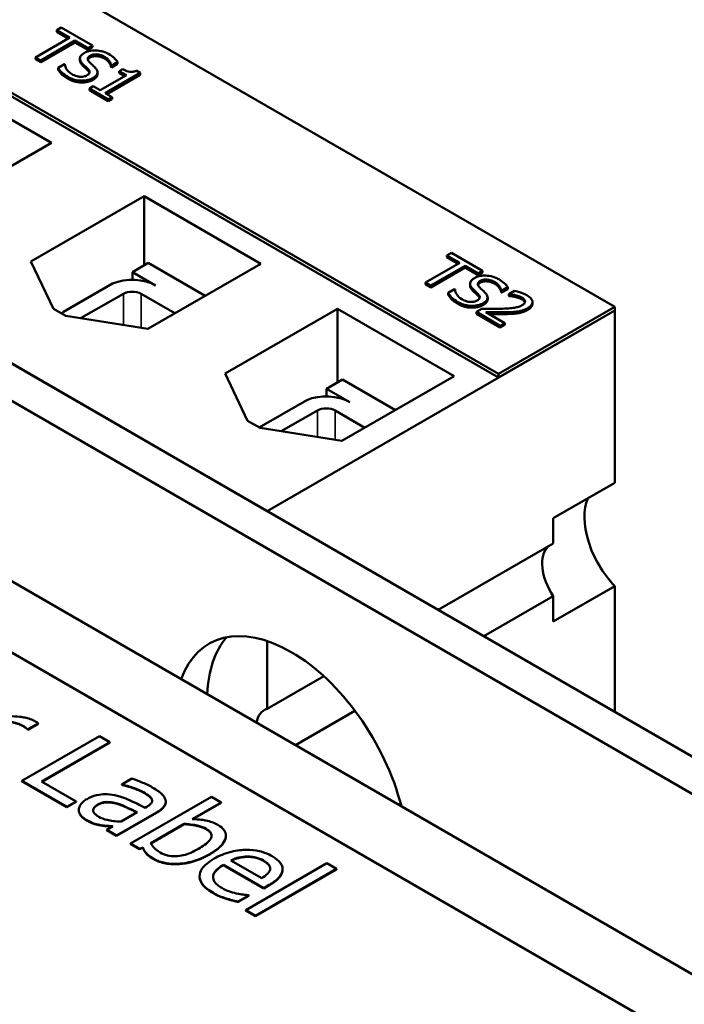
# Model space of a CAD drawing. Units: inches. Extents: x 0.7 to 28.7, y 0.2 to 22.3.
# Drawn here: x 23.2 to 24.7, y 15.8 to 18 of the extents above; entities that cross this region are included whole.
import ezdxf

# ---------------------------------------------------------------- set-up
doc = ezdxf.new("R2010")
doc.units = ezdxf.units.IN
doc.header["$LTSCALE"] = 1.333333
doc.header["$MEASUREMENT"] = 0
doc.layers.add('Visible (ANSI)', color=7, linetype='Continuous', lineweight=50)
doc.layers.add('Visible Narrow (ANSI)', color=7, linetype='Continuous', lineweight=35)

msp = doc.modelspace()

# ---------------------------------------------------------------- linework, layer by layer
at = {"layer": 'Visible (ANSI)'}
for p, q in [((24.5363, 17.3482), (23.2635, 18.0831)), ((23.276, 17.9842), (23.2655, 17.9782)), ((23.3471, 17.9432), (23.276, 17.9842)), ((23.2655, 17.9782), (23.2952, 17.9611)), ((23.2655, 17.9782), (23.2655, 17.9741)), ((23.2917, 17.959), (23.2655, 17.9741)), ((23.2952, 17.9611), (23.2173, 17.9161)), ((23.229, 17.9093), (23.3069, 17.9543)), ((23.3069, 17.9502), (23.229, 17.9052)), ((23.3069, 17.9543), (23.3069, 17.9502)), ((23.3069, 17.9543), (23.3366, 17.9372)), ((23.3366, 17.9331), (23.3069, 17.9502)), ((23.3366, 17.9372), (23.3471, 17.9432)), ((23.3471, 17.9391), (23.3366, 17.9331)), ((23.3471, 17.9432), (23.3471, 17.9391)), ((22.9984, 17.93), (24.2712, 17.1952)), ((24.2712, 17.187), (22.9984, 17.9218)), ((23.3366, 17.9372), (23.3366, 17.9331)), ((23.2173, 17.9161), (23.2173, 17.912)), ((23.2173, 17.9161), (23.229, 17.9093)), ((23.229, 17.9052), (23.2173, 17.912)), ((23.229, 17.9093), (23.229, 17.9052)), ((23.2833, 17.9011), (23.2686, 17.8926)), ((23.2842, 17.9006), (23.2833, 17.9011)), ((23.3183, 17.9135), (23.3183, 17.9094)), ((23.3892, 17.8978), (23.3901, 17.8973)), ((23.3892, 17.8978), (23.3892, 17.8938)), ((23.3901, 17.8973), (23.4041, 17.9055)), ((23.4041, 17.9014), (23.3901, 17.8933)), ((23.3901, 17.8973), (23.3901, 17.8933)), ((23.4041, 17.9055), (23.4041, 17.9014)), ((22.9873, 17.8752), (23.2533, 17.7217)), ((23.2686, 17.8926), (23.2686, 17.8885)), ((23.3584, 17.8819), (23.3584, 17.8779)), ((23.4241, 17.8755), (23.3648, 17.8413)), ((23.3762, 17.8347), (23.4559, 17.8807)), ((23.4559, 17.8766), (23.3797, 17.8327)), ((23.3901, 17.8933), (23.3892, 17.8938)), ((23.4161, 17.8894), (23.408, 17.8848)), ((23.408, 17.8848), (23.4241, 17.8755)), ((23.408, 17.8848), (23.408, 17.8807)), ((23.4205, 17.8735), (23.408, 17.8807)), ((23.4559, 17.8807), (23.4467, 17.886)), ((23.4559, 17.8807), (23.4559, 17.8766)), ((23.3488, 17.8506), (23.3398, 17.8454)), ((23.3648, 17.8413), (23.3488, 17.8506)), ((23.3398, 17.8454), (23.3829, 17.8205)), ((23.3398, 17.8454), (23.3398, 17.8413)), ((23.3829, 17.8164), (23.3398, 17.8413)), ((23.3919, 17.8257), (23.3762, 17.8347)), ((23.3829, 17.8205), (23.3919, 17.8257)), ((23.3919, 17.8216), (23.3829, 17.8164)), ((23.3829, 17.8205), (23.3829, 17.8164)), ((23.3919, 17.8257), (23.3919, 17.8216)), ((21.3402, 17.7753), (25.5828, 15.3258)), ((23.2533, 17.7217), (22.9959, 17.5731)), ((22.4645, 17.6218), (23.7444, 16.8828)), ((23.2069, 17.4513), (23.4643, 17.5999)), ((23.4643, 17.5999), (23.7303, 17.4463)), ((23.4643, 17.4425), (23.4643, 17.5999)), ((25.1547, 16.0686), (22.5914, 17.5485)), ((21.5789, 17.4754), (24.9871, 15.5077)), ((24.1643, 17.4714), (24.1539, 17.4653)), ((24.2354, 17.4303), (24.1643, 17.4714)), ((22.5914, 17.4636), (25.0076, 16.0686)), ((23.2583, 17.3437), (23.2069, 17.4513)), ((23.438, 17.4274), (23.4741, 17.4482)), ((23.7303, 17.4463), (23.4729, 17.2977)), ((23.4741, 17.4482), (23.6038, 17.3733)), ((24.1835, 17.4482), (24.1056, 17.4032)), ((24.1539, 17.4653), (24.1835, 17.4482)), ((24.1539, 17.4653), (24.1539, 17.4612)), ((24.18, 17.4462), (24.1539, 17.4612)), ((23.4907, 17.3969), (23.438, 17.4274)), ((23.438, 17.4274), (23.438, 17.4097)), ((24.1173, 17.3964), (24.1953, 17.4414)), ((24.1953, 17.4373), (24.1173, 17.3923)), ((24.1953, 17.4414), (24.2249, 17.4243)), ((24.1953, 17.4414), (24.1953, 17.4373)), ((24.2249, 17.4202), (24.1953, 17.4373)), ((24.2249, 17.4243), (24.2354, 17.4303)), ((24.2354, 17.4263), (24.2249, 17.4202)), ((24.2249, 17.4243), (24.2249, 17.4202)), ((24.2354, 17.4303), (24.2354, 17.4263)), ((23.2807, 17.3366), (23.3929, 17.4013)), ((24.1056, 17.4032), (24.1173, 17.3964)), ((24.1056, 17.4032), (24.1056, 17.3991)), ((24.2066, 17.4006), (24.2066, 17.3965)), ((24.1173, 17.3923), (24.1056, 17.3991)), ((24.1173, 17.3964), (24.1173, 17.3923)), ((24.1716, 17.3882), (24.1569, 17.3797)), ((24.1569, 17.3797), (24.1569, 17.3756)), ((24.1725, 17.3877), (24.1716, 17.3882)), ((24.2776, 17.385), (24.2776, 17.3809)), ((24.2776, 17.385), (24.2784, 17.3845)), ((24.2784, 17.3804), (24.2776, 17.3809)), ((24.2784, 17.3845), (24.2925, 17.3926)), ((24.2925, 17.3885), (24.2784, 17.3804)), ((24.2784, 17.3845), (24.2784, 17.3804)), ((24.2925, 17.3926), (24.2925, 17.3885)), ((24.3079, 17.3845), (24.2953, 17.3772)), ((23.3212, 17.3227), (23.4173, 17.3777)), ((23.4575, 17.3777), (23.5345, 17.3333)), ((24.2468, 17.3691), (24.2468, 17.365)), ((24.2953, 17.3772), (24.296, 17.3768)), ((24.2953, 17.3772), (24.2953, 17.3731)), ((24.296, 17.3727), (24.2953, 17.3731)), ((24.296, 17.3768), (24.296, 17.3727)), ((24.3487, 17.3589), (24.3487, 17.3548)), ((23.2866, 17.3274), (23.2583, 17.3437)), ((23.6488, 17.1961), (23.9048, 17.3439)), ((23.7444, 16.8828), (24.5363, 17.3401)), ((23.9048, 17.3439), (24.1708, 17.1903)), ((23.9048, 17.176), (23.9048, 17.3439)), ((24.2337, 17.3437), (24.2211, 17.3365)), ((24.2211, 17.3365), (24.2756, 17.305)), ((24.2211, 17.3365), (24.2211, 17.3324)), ((24.2859, 17.3109), (24.2425, 17.336)), ((24.2712, 17.1952), (24.5363, 17.3482)), ((24.5363, 17.3401), (24.2712, 17.187)), ((24.5363, 17.3482), (24.5363, 17.3401)), ((24.5363, 16.9475), (24.5363, 17.3401)), ((23.4729, 17.2977), (23.2866, 17.3274)), ((24.2756, 17.3009), (24.2211, 17.3324)), ((24.2756, 17.305), (24.2859, 17.3109)), ((24.2859, 17.3109), (24.2859, 17.3069)), ((24.2859, 17.3069), (24.2756, 17.3009)), ((24.2756, 17.305), (24.2756, 17.3009)), ((23.7003, 17.0886), (23.6488, 17.1961)), ((23.88, 17.1617), (23.9161, 17.1825)), ((24.1708, 17.1903), (23.9148, 17.0426)), ((23.9161, 17.1825), (24.0367, 17.1129)), ((24.2712, 17.1952), (24.2712, 17.187)), ((23.9328, 17.1313), (23.88, 17.1617)), ((23.88, 17.1617), (23.88, 17.144)), ((23.7268, 17.0733), (23.8349, 17.1357)), ((23.7764, 17.0646), (23.8593, 17.1121)), ((23.8995, 17.1121), (23.9674, 17.0729)), ((23.7286, 17.0723), (23.7003, 17.0886)), ((23.9148, 17.0426), (23.7286, 17.0723)), ((24.3963, 16.8666), (24.5363, 16.9475)), ((24.3963, 16.8089), (24.3963, 16.8666)), ((24.1343, 16.6577), (24.3963, 16.8089)), ((24.5363, 16.7121), (24.3963, 16.6313)), ((24.5363, 16.4256), (24.5363, 16.7121)), ((24.3963, 16.6889), (24.2383, 16.5977)), ((24.3963, 16.6313), (24.3963, 16.6889)), ((23.7444, 16.5871), (23.7444, 16.4325)), ((23.7444, 16.4325), (23.8735, 16.5071)), ((23.9447, 16.4282), (23.8091, 16.3499)), ((23.2001, 16.386), (23.2233, 16.3994)), ((23.2233, 16.3985), (23.2001, 16.3851)), ((23.2233, 16.3985), (23.2233, 16.3994)), ((23.3632, 16.3704), (23.1864, 16.2684)), ((23.199, 16.3866), (23.2001, 16.386)), ((23.199, 16.3858), (23.199, 16.3866)), ((23.2001, 16.3851), (23.199, 16.3858)), ((23.2001, 16.3851), (23.2001, 16.386)), ((23.3866, 16.3568), (23.3632, 16.3704)), ((23.2308, 16.2669), (23.3866, 16.3568)), ((23.3866, 16.356), (23.2315, 16.2665)), ((23.3866, 16.356), (23.3866, 16.3568)), ((23.1864, 16.2675), (23.1864, 16.2684)), ((23.1864, 16.2684), (23.2888, 16.2092)), ((23.2888, 16.2084), (23.1864, 16.2675)), ((23.3097, 16.2213), (23.2308, 16.2669)), ((23.4366, 16.2737), (23.4139, 16.2606)), ((23.4139, 16.2606), (23.4152, 16.2598)), ((23.4139, 16.2598), (23.4139, 16.2606)), ((23.4152, 16.259), (23.4139, 16.2598)), ((23.4152, 16.259), (23.4152, 16.2598)), ((23.2888, 16.2092), (23.3097, 16.2213)), ((23.3097, 16.2205), (23.2888, 16.2084)), ((23.3097, 16.2205), (23.3097, 16.2213)), ((23.6179, 16.2325), (23.4332, 16.1258)), ((23.5138, 16.2203), (23.5138, 16.2211)), ((23.5743, 16.1815), (23.6402, 16.2196)), ((23.6402, 16.2187), (23.5756, 16.1815)), ((23.6402, 16.2196), (23.6179, 16.2325)), ((23.6402, 16.2187), (23.6402, 16.2196)), ((23.2888, 16.2084), (23.2888, 16.2092)), ((23.3159, 16.202), (23.3159, 16.2028)), ((23.4018, 16.144), (23.4925, 16.1963)), ((23.4925, 16.1955), (23.4018, 16.1431)), ((23.449, 16.197), (23.4121, 16.1757)), ((23.471, 16.2097), (23.4667, 16.2072)), ((23.366, 16.167), (23.366, 16.1678)), ((23.4795, 16.1268), (23.5555, 16.1707)), ((23.5555, 16.1699), (23.4798, 16.1261)), ((23.5555, 16.1699), (23.5555, 16.1707)), ((23.3935, 16.165), (23.3795, 16.1569)), ((23.3795, 16.1569), (23.4018, 16.144)), ((23.3795, 16.156), (23.3795, 16.1569)), ((23.4018, 16.1431), (23.3795, 16.156)), ((23.4018, 16.1431), (23.4018, 16.144)), ((23.4332, 16.1258), (23.4541, 16.1138)), ((23.4332, 16.125), (23.4332, 16.1258)), ((23.4541, 16.113), (23.4332, 16.125)), ((23.6508, 16.1431), (23.6508, 16.1439)), ((23.4541, 16.1138), (23.4617, 16.1165)), ((23.4617, 16.1157), (23.4541, 16.113)), ((23.4541, 16.113), (23.4541, 16.1138)), ((23.4617, 16.1157), (23.4617, 16.1165)), ((23.7322, 16.0469), (23.6621, 16.0873)), ((23.8806, 16.0808), (23.6959, 15.9742)), ((23.6995, 16.0955), (23.6995, 16.0963)), ((23.9029, 16.0679), (23.8806, 16.0808)), ((23.6451, 16.0775), (23.7369, 16.0244)), ((23.6451, 16.0766), (23.6451, 16.0775)), ((23.7369, 16.0236), (23.6451, 16.0766)), ((23.7183, 15.9613), (23.9029, 16.0679)), ((23.9029, 16.067), (23.7183, 15.9604)), ((23.7798, 16.0669), (23.7798, 16.0677)), ((23.9029, 16.067), (23.9029, 16.0679)), ((23.5907, 16.0508), (23.5907, 16.0516)), ((23.7369, 16.0244), (23.7491, 16.0315)), ((23.7491, 16.0307), (23.7369, 16.0236)), ((23.7369, 16.0236), (23.7369, 16.0244)), ((23.6786, 15.9936), (23.703, 16.0077)), ((23.703, 16.0068), (23.6786, 15.9928)), ((23.6786, 15.9928), (23.6786, 15.9936)), ((23.703, 16.0077), (23.7017, 16.0084)), ((23.703, 16.0068), (23.703, 16.0077)), ((23.6959, 15.9742), (23.7183, 15.9613)), ((23.6959, 15.9733), (23.6959, 15.9742)), ((23.7183, 15.9604), (23.6959, 15.9733)), ((23.7183, 15.9604), (23.7183, 15.9613))]:
    msp.add_line(p, q, dxfattribs=at)
for centre, major_axis, start_param, end_param in [((23.4374, 17.3661), (0.0755, 0), 0.785398, 2.201542), ((23.4374, 17.3661), (0.0284, 0), 0.785398, 2.356194), ((23.3417, 17.3109), (0.0755, 0), 2.510847, 2.60588), ((23.3417, 17.3109), (0.029, 0), 2.356194, 2.408198), ((23.8794, 17.1005), (0.0755, 0), 0.785398, 2.201542), ((23.8794, 17.1005), (0.0284, 0), 0.785398, 2.356194), ((24.5766, 16.8065), (0.0775, -0.1342), 3.550411, 5.121208), ((24.4366, 16.7257), (-0.0465, 0.0805), 0.125669, 1.696465), ((23.7995, 16.2558), (-0.1875, 0.3248), 4.258355, 6.737219), ((23.8731, 16.2982), (-0.1875, 0.3248), 0.197383, 0.73738), ((23.7847, 16.3493), (-0.0465, 0.0805), 6.157517, 6.873806)]:
    msp.add_ellipse(centre, major_axis=major_axis, ratio=0.57735, start_param=start_param, end_param=end_param, dxfattribs=at)
for points, degree, knots in [([(23.3286, 17.9265), (23.3238, 17.9238), (23.3219, 17.9215), (23.3194, 17.9183), (23.3185, 17.9162), (23.3183, 17.914)], 3, [-0.04648705, -0.04648705, -0.04648705, -0.04648705, -0.0292, -0.0292, 0, 0, 0, 0]), ([(23.3836, 17.9239), (23.381, 17.9254), (23.3782, 17.9268), (23.3724, 17.929), (23.3694, 17.93), (23.3602, 17.9319), (23.355, 17.9322), (23.3472, 17.9321), (23.3432, 17.9316), (23.3353, 17.9298), (23.3317, 17.9283), (23.3286, 17.9265)], 3, [-0.124255, -0.124255, -0.124255, -0.124255, -0.1081923, -0.1081923, -0.0933325, -0.0933325, -0.0651423, -0.0651423, -0.0336966, -0.0336966, 0, 0, 0, 0]), ([(23.3398, 17.9055), (23.3387, 17.9067), (23.3377, 17.908), (23.3364, 17.9104), (23.336, 17.9116), (23.3361, 17.9137), (23.3363, 17.9149), (23.3384, 17.9177), (23.3401, 17.919), (23.342, 17.9201)], 3, [-0.09499633, -0.09499633, -0.09499633, -0.09499633, -0.06612657, -0.06612657, -0.04062096, -0.04062096, -0.02079431, -0.02079431, 0, 0, 0, 0]), ([(23.342, 17.9201), (23.3429, 17.9206), (23.3439, 17.9211), (23.3459, 17.9219), (23.347, 17.9222), (23.3502, 17.923), (23.3524, 17.9232), (23.3572, 17.9231), (23.3602, 17.9228), (23.3676, 17.921), (23.3711, 17.9194), (23.3742, 17.9176)], 3, [-0.1141005, -0.1141005, -0.1141005, -0.1141005, -0.1000134, -0.1000134, -0.0866116, -0.0866116, -0.0612092, -0.0612092, -0.0333007, -0.0333007, 0, 0, 0, 0]), ([(23.3742, 17.9176), (23.3767, 17.9162), (23.3789, 17.9146), (23.3833, 17.9107), (23.3847, 17.9087), (23.3875, 17.9044), (23.389, 17.9011), (23.3892, 17.8978)], 3, [-0.07506175, -0.07506175, -0.07506175, -0.07506175, -0.06125395, -0.06125395, -0.04341736, -0.04341736, 0, 0, 0, 0]), ([(23.4041, 17.9055), (23.4018, 17.9094), (23.3988, 17.9126), (23.3926, 17.9182), (23.3883, 17.9212), (23.3836, 17.9239)], 3, [-0.08798949, -0.08798949, -0.08798949, -0.08798949, -0.05085301, -0.05085301, 0, 0, 0, 0]), ([(23.3, 17.8782), (23.2944, 17.8815), (23.291, 17.8852), (23.286, 17.8921), (23.2844, 17.8963), (23.2842, 17.9006)], 3, [-0.09932261, -0.09932261, -0.09932261, -0.09932261, -0.05707865, -0.05707865, 0, 0, 0, 0]), ([(23.3183, 17.914), (23.3182, 17.9109), (23.3194, 17.9086), (23.3213, 17.9053), (23.3231, 17.9031), (23.3251, 17.901)], 3, [-0.04613685, -0.04613685, -0.04613685, -0.04613685, -0.0313423, -0.0313423, 0, 0, 0, 0]), ([(23.3251, 17.8969), (23.3218, 17.9003), (23.3183, 17.9063), (23.3183, 17.9094)], 2, [0, 0, 0, 1, 1.925926, 1.925926, 1.925926]), ([(23.3251, 17.901), (23.3272, 17.899), (23.3294, 17.8969), (23.3335, 17.8932), (23.3353, 17.8913), (23.3371, 17.8895)], 3, [-0.05880851, -0.05880851, -0.05880851, -0.05880851, -0.02743979, -0.02743979, 0, 0, 0, 0]), ([(23.3533, 17.8924), (23.3507, 17.8951), (23.3476, 17.8981), (23.3444, 17.901), (23.342, 17.9034), (23.3398, 17.9055)], 3, [-0.0461971, -0.0461971, -0.0461971, -0.0461971, -0.03248296, -0.03248296, 0, 0, 0, 0]), ([(23.2686, 17.8926), (23.2707, 17.8891), (23.2733, 17.8857), (23.28, 17.8786), (23.2853, 17.875), (23.2907, 17.8719)], 3, [-0.1064659, -0.1064659, -0.1064659, -0.1064659, -0.0578118, -0.0578118, 0, 0, 0, 0]), ([(23.2907, 17.8719), (23.2983, 17.8675), (23.3037, 17.8659), (23.3112, 17.864), (23.3164, 17.8633), (23.3218, 17.8632)], 3, [-0.06236383, -0.06236383, -0.06236383, -0.06236383, -0.0412676, -0.0412676, 0, 0, 0, 0]), ([(23.3345, 17.8754), (23.3334, 17.8748), (23.3322, 17.8742), (23.3297, 17.8733), (23.3284, 17.8729), (23.3247, 17.8721), (23.3223, 17.872), (23.3176, 17.8721), (23.3148, 17.8724), (23.3071, 17.8745), (23.3033, 17.8763), (23.3, 17.8782)], 3, [-0.1340263, -0.1340263, -0.1340263, -0.1340263, -0.1144265, -0.1144265, -0.0959586, -0.0959586, -0.0643267, -0.0643267, -0.0355043, -0.0355043, 0, 0, 0, 0]), ([(23.3371, 17.8895), (23.3382, 17.8884), (23.3391, 17.8872), (23.3402, 17.8849), (23.3406, 17.8838), (23.3405, 17.8819), (23.3403, 17.8807), (23.3381, 17.8778), (23.3364, 17.8765), (23.3345, 17.8754)], 3, [-0.09560663, -0.09560663, -0.09560663, -0.09560663, -0.06629976, -0.06629976, -0.04119342, -0.04119342, -0.02117213, -0.02117213, 0, 0, 0, 0]), ([(23.3486, 17.8694), (23.3507, 17.8706), (23.3526, 17.8719), (23.3556, 17.8748), (23.3567, 17.8762), (23.3587, 17.8803), (23.3586, 17.8824), (23.3576, 17.8869), (23.3557, 17.8898), (23.3533, 17.8924)], 3, [-0.08515598, -0.08515598, -0.08515598, -0.08515598, -0.07180927, -0.07180927, -0.05947416, -0.05947416, -0.03902876, -0.03902876, 0, 0, 0, 0]), ([(23.3584, 17.8779), (23.3584, 17.8768), (23.3568, 17.8701), (23.3486, 17.8653)], 2, [0.818605, 0.818605, 0.818605, 1, 2, 2, 2]), ([(23.4467, 17.886), (23.4454, 17.8854), (23.444, 17.8848), (23.4413, 17.8839), (23.4399, 17.8835), (23.437, 17.883), (23.4354, 17.8829), (23.4329, 17.8831), (23.431, 17.8832), (23.4241, 17.8852), (23.4199, 17.8873), (23.4161, 17.8894)], 3, [-0.2094663, -0.2094663, -0.2094663, -0.2094663, -0.1589007, -0.1589007, -0.1152561, -0.1152561, -0.0679541, -0.0679541, -0.0406952, -0.0406952, 0, 0, 0, 0]), ([(23.3218, 17.8632), (23.3243, 17.8631), (23.3268, 17.8632), (23.3319, 17.8638), (23.3343, 17.8642), (23.3412, 17.8659), (23.3451, 17.8674), (23.3486, 17.8694)], 3, [-0.07620045, -0.07620045, -0.07620045, -0.07620045, -0.05679011, -0.05679011, -0.03684238, -0.03684238, 0, 0, 0, 0]), ([(24.2067, 17.4011), (24.2065, 17.398), (24.2077, 17.3957), (24.2096, 17.3924), (24.2114, 17.3902), (24.2135, 17.3882)], 3, [-0.04613685, -0.04613685, -0.04613685, -0.04613685, -0.0313423, -0.0313423, 0, 0, 0, 0]), ([(24.2169, 17.4136), (24.2122, 17.4109), (24.2102, 17.4086), (24.2077, 17.4054), (24.2068, 17.4033), (24.2067, 17.4011)], 3, [-0.04648705, -0.04648705, -0.04648705, -0.04648705, -0.0292, -0.0292, 0, 0, 0, 0]), ([(24.2719, 17.4111), (24.2693, 17.4126), (24.2665, 17.4139), (24.2607, 17.4162), (24.2577, 17.4171), (24.2486, 17.4191), (24.2433, 17.4193), (24.2355, 17.4192), (24.2315, 17.4188), (24.2236, 17.4169), (24.22, 17.4154), (24.2169, 17.4136)], 3, [-0.124255, -0.124255, -0.124255, -0.124255, -0.1081923, -0.1081923, -0.0933325, -0.0933325, -0.0651423, -0.0651423, -0.0336966, -0.0336966, 0, 0, 0, 0]), ([(24.2281, 17.3927), (24.227, 17.3938), (24.226, 17.3951), (24.2247, 17.3975), (24.2244, 17.3987), (24.2244, 17.4008), (24.2246, 17.402), (24.2268, 17.4049), (24.2284, 17.4061), (24.2304, 17.4073)], 3, [-0.09499633, -0.09499633, -0.09499633, -0.09499633, -0.06612657, -0.06612657, -0.04062096, -0.04062096, -0.02079431, -0.02079431, 0, 0, 0, 0]), ([(24.2304, 17.4073), (24.2313, 17.4078), (24.2322, 17.4082), (24.2343, 17.409), (24.2353, 17.4094), (24.2385, 17.4101), (24.2408, 17.4103), (24.2455, 17.4102), (24.2485, 17.4099), (24.2559, 17.4081), (24.2594, 17.4065), (24.2625, 17.4047)], 3, [-0.1141005, -0.1141005, -0.1141005, -0.1141005, -0.1000134, -0.1000134, -0.0866116, -0.0866116, -0.0612092, -0.0612092, -0.0333007, -0.0333007, 0, 0, 0, 0]), ([(24.2625, 17.4047), (24.265, 17.4033), (24.2672, 17.4017), (24.2716, 17.3978), (24.273, 17.3959), (24.2758, 17.3915), (24.2773, 17.3883), (24.2776, 17.385)], 3, [-0.07506175, -0.07506175, -0.07506175, -0.07506175, -0.06125395, -0.06125395, -0.04341736, -0.04341736, 0, 0, 0, 0]), ([(24.2925, 17.3926), (24.2902, 17.3965), (24.2871, 17.3997), (24.2809, 17.4054), (24.2766, 17.4083), (24.2719, 17.4111)], 3, [-0.08798949, -0.08798949, -0.08798949, -0.08798949, -0.05085301, -0.05085301, 0, 0, 0, 0]), ([(24.1569, 17.3797), (24.159, 17.3762), (24.1616, 17.3728), (24.1683, 17.3657), (24.1736, 17.3621), (24.179, 17.359)], 3, [-0.1064659, -0.1064659, -0.1064659, -0.1064659, -0.0578118, -0.0578118, 0, 0, 0, 0]), ([(24.1883, 17.3654), (24.1828, 17.3686), (24.1793, 17.3723), (24.1743, 17.3793), (24.1727, 17.3834), (24.1725, 17.3877)], 3, [-0.09932261, -0.09932261, -0.09932261, -0.09932261, -0.05707865, -0.05707865, 0, 0, 0, 0]), ([(24.2135, 17.3841), (24.2101, 17.3874), (24.2066, 17.3935), (24.2066, 17.3965)], 2, [0, 0, 0, 1, 1.925926, 1.925926, 1.925926]), ([(24.2135, 17.3882), (24.2156, 17.3861), (24.2177, 17.3841), (24.2218, 17.3803), (24.2237, 17.3784), (24.2254, 17.3766)], 3, [-0.05880851, -0.05880851, -0.05880851, -0.05880851, -0.02743979, -0.02743979, 0, 0, 0, 0]), ([(24.2416, 17.3795), (24.2391, 17.3823), (24.2359, 17.3852), (24.2328, 17.3882), (24.2303, 17.3905), (24.2281, 17.3927)], 3, [-0.0461971, -0.0461971, -0.0461971, -0.0461971, -0.03248296, -0.03248296, 0, 0, 0, 0]), ([(24.2369, 17.3565), (24.239, 17.3577), (24.2409, 17.3591), (24.2439, 17.3619), (24.245, 17.3633), (24.247, 17.3674), (24.2469, 17.3696), (24.2459, 17.374), (24.244, 17.3769), (24.2416, 17.3795)], 3, [-0.08515598, -0.08515598, -0.08515598, -0.08515598, -0.07180927, -0.07180927, -0.05947416, -0.05947416, -0.03902876, -0.03902876, 0, 0, 0, 0]), ([(24.3359, 17.3745), (24.3302, 17.3777), (24.3242, 17.3798), (24.3171, 17.3821), (24.3122, 17.3836), (24.3079, 17.3845)], 3, [-0.05286415, -0.05286415, -0.05286415, -0.05286415, -0.03408455, -0.03408455, 0, 0, 0, 0]), ([(24.179, 17.359), (24.1866, 17.3546), (24.192, 17.3531), (24.1995, 17.3512), (24.2047, 17.3505), (24.2101, 17.3503)], 3, [-0.06236383, -0.06236383, -0.06236383, -0.06236383, -0.0412676, -0.0412676, 0, 0, 0, 0]), ([(24.2228, 17.3625), (24.2217, 17.3619), (24.2205, 17.3613), (24.218, 17.3604), (24.2167, 17.36), (24.213, 17.3593), (24.2106, 17.3591), (24.2059, 17.3592), (24.2031, 17.3595), (24.1955, 17.3616), (24.1916, 17.3635), (24.1883, 17.3654)], 3, [-0.1340263, -0.1340263, -0.1340263, -0.1340263, -0.1144265, -0.1144265, -0.0959586, -0.0959586, -0.0643267, -0.0643267, -0.0355043, -0.0355043, 0, 0, 0, 0]), ([(24.2101, 17.3503), (24.2126, 17.3503), (24.2151, 17.3504), (24.2202, 17.3509), (24.2226, 17.3514), (24.2295, 17.353), (24.2335, 17.3545), (24.2369, 17.3565)], 3, [-0.07620045, -0.07620045, -0.07620045, -0.07620045, -0.05679011, -0.05679011, -0.03684238, -0.03684238, 0, 0, 0, 0]), ([(24.2254, 17.3766), (24.2265, 17.3755), (24.2274, 17.3743), (24.2286, 17.3721), (24.2289, 17.371), (24.2288, 17.369), (24.2286, 17.3678), (24.2265, 17.3649), (24.2247, 17.3636), (24.2228, 17.3625)], 3, [-0.09560663, -0.09560663, -0.09560663, -0.09560663, -0.06629976, -0.06629976, -0.04119342, -0.04119342, -0.02117213, -0.02117213, 0, 0, 0, 0]), ([(24.2468, 17.365), (24.2468, 17.3639), (24.2451, 17.3572), (24.2369, 17.3524)], 2, [0.818605, 0.818605, 0.818605, 1, 2, 2, 2]), ([(24.296, 17.3768), (24.2981, 17.3766), (24.3001, 17.3763), (24.3047, 17.3757), (24.3071, 17.3753), (24.3094, 17.3747)], 3, [-0.03560977, -0.03560977, -0.03560977, -0.03560977, -0.01951659, -0.01951659, 0, 0, 0, 0]), ([(24.3094, 17.3747), (24.3135, 17.3737), (24.3164, 17.3727), (24.3202, 17.3714), (24.3226, 17.3703), (24.3248, 17.369)], 3, [-0.03379019, -0.03379019, -0.03379019, -0.03379019, -0.02322085, -0.02322085, 0, 0, 0, 0]), ([(24.3248, 17.369), (24.3276, 17.3674), (24.3291, 17.366), (24.3311, 17.3636), (24.3318, 17.3622), (24.332, 17.3607)], 3, [-0.03479562, -0.03479562, -0.03479562, -0.03479562, -0.01953198, -0.01953198, 0, 0, 0, 0]), ([(24.3317, 17.3581), (24.3311, 17.3596), (24.3281, 17.3631), (24.3248, 17.365)], 2, [0.320354, 0.320354, 0.320354, 1, 2, 2, 2]), ([(24.332, 17.3607), (24.3321, 17.36), (24.332, 17.3592), (24.3315, 17.3576), (24.331, 17.3568), (24.3294, 17.3546), (24.3275, 17.3531), (24.3253, 17.3518)], 3, [-0.03748028, -0.03748028, -0.03748028, -0.03748028, -0.03148003, -0.03148003, -0.02388036, -0.02388036, 0, 0, 0, 0]), ([(24.338, 17.3452), (24.3398, 17.3463), (24.3416, 17.3475), (24.3445, 17.3499), (24.3457, 17.3512), (24.3481, 17.3547), (24.3488, 17.3569), (24.3487, 17.361), (24.3481, 17.3635), (24.3437, 17.3693), (24.34, 17.3721), (24.3359, 17.3745)], 3, [-0.1999904, -0.1999904, -0.1999904, -0.1999904, -0.1662513, -0.1662513, -0.1351581, -0.1351581, -0.0846269, -0.0846269, -0.0444994, -0.0444994, 0, 0, 0, 0]), ([(24.2763, 17.3437), (24.2661, 17.3434), (24.2596, 17.3434), (24.2482, 17.3435), (24.2409, 17.3436), (24.2337, 17.3437)], 3, [-0.08689008, -0.08689008, -0.08689008, -0.08689008, -0.05507057, -0.05507057, 0, 0, 0, 0]), ([(24.2425, 17.336), (24.2503, 17.3358), (24.2603, 17.3357), (24.272, 17.3355), (24.2804, 17.3356), (24.2887, 17.3358)], 3, [-0.08924822, -0.08924822, -0.08924822, -0.08924822, -0.06327101, -0.06327101, 0, 0, 0, 0]), ([(24.3253, 17.3518), (24.3229, 17.3504), (24.3203, 17.3493), (24.3144, 17.3473), (24.3112, 17.3465), (24.3003, 17.3447), (24.2891, 17.344), (24.2763, 17.3437)], 3, [-0.1825519, -0.1825519, -0.1825519, -0.1825519, -0.1409082, -0.1409082, -0.0977663, -0.0977663, 0, 0, 0, 0]), ([(24.2887, 17.3358), (24.2934, 17.3358), (24.2981, 17.336), (24.3071, 17.3365), (24.3115, 17.337), (24.3157, 17.3377)], 3, [-0.06906704, -0.06906704, -0.06906704, -0.06906704, -0.0334227, -0.0334227, 0, 0, 0, 0]), ([(24.3157, 17.3377), (24.3211, 17.3385), (24.3251, 17.3397), (24.3311, 17.3417), (24.3347, 17.3434), (24.338, 17.3452)], 3, [-0.05272108, -0.05272108, -0.05272108, -0.05272108, -0.03484832, -0.03484832, 0, 0, 0, 0]), ([(24.2887, 17.3317), (24.2771, 17.3314), (24.2558, 17.3317), (24.2498, 17.3318)], 2, [0, 0, 0, 1, 1.59356, 1.59356, 1.59356]), ([(23.215, 16.405), (23.2121, 16.4067), (23.2088, 16.4081), (23.2013, 16.4107), (23.1972, 16.4118), (23.1877, 16.4137), (23.1772, 16.4154), (23.1563, 16.4161)], 3, [-0.4144722, -0.4144722, -0.4144722, -0.4144722, -0.2923091, -0.2923091, -0.1599113, -0.1599113, 0, 0, 0, 0]), ([(23.1375, 16.4052), (23.1483, 16.4051), (23.1589, 16.4041), (23.176, 16.3998), (23.1824, 16.3973), (23.188, 16.3942)], 3, [-0.1418946, -0.1418946, -0.1418946, -0.1418946, -0.0595149, -0.0595149, 0, 0, 0, 0]), ([(23.188, 16.3942), (23.1901, 16.3929), (23.1924, 16.3915), (23.1952, 16.3897), (23.1972, 16.3885), (23.199, 16.3866)], 3, [-0.1062512, -0.1062512, -0.1062512, -0.1062512, -0.0282772, -0.0282772, 0, 0, 0, 0]), ([(23.2233, 16.3994), (23.2223, 16.4002), (23.2212, 16.4011), (23.2192, 16.4025), (23.2178, 16.4034), (23.215, 16.405)], 3, [-0.07140937, -0.07140937, -0.07140937, -0.07140937, -0.02981828, -0.02981828, 0, 0, 0, 0]), ([(23.4152, 16.2598), (23.4248, 16.2576), (23.4341, 16.2549), (23.449, 16.2493), (23.4569, 16.2461), (23.4633, 16.2425)], 3, [-0.1651145, -0.1651145, -0.1651145, -0.1651145, -0.0687608, -0.0687608, 0, 0, 0, 0]), ([(23.4832, 16.2538), (23.4755, 16.2582), (23.4672, 16.2622), (23.4555, 16.2668), (23.4447, 16.2711), (23.4366, 16.2737)], 3, [-0.3096118, -0.3096118, -0.3096118, -0.3096118, -0.0708032, -0.0708032, 0, 0, 0, 0]), ([(23.3975, 16.2356), (23.3903, 16.2372), (23.3827, 16.2382), (23.3708, 16.2382), (23.3641, 16.2378), (23.3479, 16.2339), (23.3408, 16.2308), (23.3345, 16.2272)], 3, [-0.2559412, -0.2559412, -0.2559412, -0.2559412, -0.133973, -0.133973, -0.0673476, -0.0673476, 0, 0, 0, 0]), ([(23.4667, 16.2072), (23.4552, 16.2132), (23.4432, 16.219), (23.4263, 16.2266), (23.4136, 16.2322), (23.3975, 16.2356)], 3, [-0.467826, -0.467826, -0.467826, -0.467826, -0.130352, -0.130352, 0, 0, 0, 0]), ([(23.4633, 16.2425), (23.4682, 16.2396), (23.474, 16.2359), (23.4795, 16.2308), (23.4812, 16.2287), (23.4821, 16.2265)], 3, [-0.07898009, -0.07898009, -0.07898009, -0.07898009, -0.0301634, -0.0301634, 0, 0, 0, 0]), ([(23.5133, 16.225), (23.5127, 16.2275), (23.5116, 16.23), (23.5085, 16.2347), (23.5066, 16.237), (23.5013, 16.2418), (23.4957, 16.2466), (23.4832, 16.2538)], 3, [-0.3526137, -0.3526137, -0.3526137, -0.3526137, -0.2442915, -0.2442915, -0.1341849, -0.1341849, 0, 0, 0, 0]), ([(23.3345, 16.2272), (23.3313, 16.2253), (23.3284, 16.2233), (23.3235, 16.2189), (23.3215, 16.2166), (23.3175, 16.2106), (23.316, 16.2068), (23.3159, 16.2028)], 3, [-0.1197163, -0.1197163, -0.1197163, -0.1197163, -0.0856838, -0.0856838, -0.0518157, -0.0518157, 0, 0, 0, 0]), ([(23.3613, 16.1869), (23.3587, 16.1884), (23.3563, 16.19), (23.3525, 16.1932), (23.351, 16.1949), (23.3485, 16.1988), (23.3482, 16.2007), (23.3484, 16.2041), (23.3492, 16.206), (23.3526, 16.2104), (23.3557, 16.2128), (23.3591, 16.2148)], 3, [-0.1123563, -0.1123563, -0.1123563, -0.1123563, -0.0961711, -0.0961711, -0.0821634, -0.0821634, -0.0636998, -0.0636998, -0.0374242, -0.0374242, 0, 0, 0, 0]), ([(23.3591, 16.2148), (23.3612, 16.216), (23.3635, 16.217), (23.3682, 16.2188), (23.3706, 16.2194), (23.3755, 16.2203), (23.379, 16.2207), (23.3912, 16.22), (23.3977, 16.2187), (23.4037, 16.2168)], 3, [-0.185396, -0.185396, -0.185396, -0.185396, -0.1371143, -0.1371143, -0.0936334, -0.0936334, -0.0520544, -0.0520544, 0, 0, 0, 0]), ([(23.4037, 16.2168), (23.4134, 16.2138), (23.421, 16.2103), (23.4339, 16.2042), (23.442, 16.2003), (23.449, 16.197)], 3, [-0.127677, -0.127677, -0.127677, -0.127677, -0.0689972, -0.0689972, 0, 0, 0, 0]), ([(23.4482, 16.1965), (23.4396, 16.2006), (23.4136, 16.2129), (23.4037, 16.216)], 2, [0.043588, 0.043588, 0.043588, 1, 2, 2, 2]), ([(23.4821, 16.2265), (23.4826, 16.225), (23.4828, 16.2234), (23.4823, 16.2207), (23.4818, 16.219), (23.4784, 16.2145), (23.475, 16.212), (23.471, 16.2097)], 3, [-0.1097787, -0.1097787, -0.1097787, -0.1097787, -0.0719227, -0.0719227, -0.0427057, -0.0427057, 0, 0, 0, 0]), ([(23.4925, 16.1963), (23.4973, 16.1991), (23.5018, 16.2021), (23.5085, 16.2083), (23.5109, 16.2113), (23.5139, 16.218), (23.5142, 16.2215), (23.5133, 16.225)], 3, [-0.1427745, -0.1427745, -0.1427745, -0.1427745, -0.0913032, -0.0913032, -0.0472943, -0.0472943, 0, 0, 0, 0]), ([(23.5138, 16.2203), (23.5138, 16.2149), (23.505, 16.2027), (23.4925, 16.1955)], 2, [0.268041, 0.268041, 0.268041, 1, 2, 2, 2]), ([(23.3159, 16.2028), (23.3159, 16.1985), (23.3173, 16.1944), (23.3222, 16.1876), (23.3257, 16.1836), (23.3326, 16.1796)], 3, [-0.1822526, -0.1822526, -0.1822526, -0.1822526, -0.074672, -0.074672, 0, 0, 0, 0]), ([(23.3326, 16.1796), (23.3385, 16.1762), (23.3445, 16.1732), (23.3521, 16.1709), (23.3573, 16.1693), (23.366, 16.1678)], 3, [-0.2339448, -0.2339448, -0.2339448, -0.2339448, -0.069407, -0.069407, 0, 0, 0, 0]), ([(23.4121, 16.1757), (23.3997, 16.1761), (23.3882, 16.1776), (23.3731, 16.1812), (23.3668, 16.1837), (23.3613, 16.1869)], 3, [-0.1242477, -0.1242477, -0.1242477, -0.1242477, -0.0593512, -0.0593512, 0, 0, 0, 0]), ([(23.366, 16.1678), (23.3707, 16.1669), (23.3757, 16.1663), (23.3849, 16.1657), (23.3892, 16.1653), (23.3935, 16.165)], 3, [-0.07074424, -0.07074424, -0.07074424, -0.07074424, -0.03303791, -0.03303791, 0, 0, 0, 0]), ([(23.5555, 16.1707), (23.5704, 16.1701), (23.582, 16.1677), (23.5948, 16.1643), (23.6008, 16.1621), (23.606, 16.1591)], 3, [-0.106876, -0.106876, -0.106876, -0.106876, -0.0554562, -0.0554562, 0, 0, 0, 0]), ([(23.6325, 16.1683), (23.6285, 16.1706), (23.6242, 16.1726), (23.615, 16.176), (23.6102, 16.1773), (23.6019, 16.1789), (23.5907, 16.181), (23.5743, 16.1815)], 3, [-0.5187818, -0.5187818, -0.5187818, -0.5187818, -0.3161709, -0.3161709, -0.1254282, -0.1254282, 0, 0, 0, 0]), ([(23.6128, 16.1012), (23.6205, 16.1056), (23.6277, 16.1104), (23.6389, 16.1199), (23.6434, 16.1247), (23.6498, 16.1353), (23.6509, 16.1403), (23.6507, 16.1485), (23.6494, 16.1525), (23.6433, 16.1609), (23.6384, 16.1648), (23.6325, 16.1683)], 3, [-0.2728845, -0.2728845, -0.2728845, -0.2728845, -0.2185106, -0.2185106, -0.1720136, -0.1720136, -0.119887, -0.119887, -0.0640531, -0.0640531, 0, 0, 0, 0]), ([(23.3923, 16.1643), (23.3878, 16.1646), (23.3725, 16.1657), (23.366, 16.167)], 2, [0.124585, 0.124585, 0.124585, 1, 2, 2, 2]), ([(23.606, 16.1591), (23.6084, 16.1577), (23.6106, 16.1561), (23.6142, 16.153), (23.6156, 16.1513), (23.6179, 16.1472), (23.6184, 16.1448), (23.6178, 16.1406), (23.617, 16.1373), (23.6076, 16.126), (23.5983, 16.1194), (23.5881, 16.1135)], 3, [-0.4863708, -0.4863708, -0.4863708, -0.4863708, -0.3922062, -0.3922062, -0.3066614, -0.3066614, -0.1878236, -0.1878236, -0.1104547, -0.1104547, 0, 0, 0, 0]), ([(23.5011, 16.1055), (23.4945, 16.1093), (23.4907, 16.1126), (23.4849, 16.1184), (23.4818, 16.1227), (23.4795, 16.1268)], 3, [-0.08814546, -0.08814546, -0.08814546, -0.08814546, -0.05591676, -0.05591676, 0, 0, 0, 0]), ([(23.6508, 16.1431), (23.6508, 16.1399), (23.6448, 16.1188), (23.6128, 16.1004)], 2, [0.815584, 0.815584, 0.815584, 1, 2, 2, 2]), ([(23.4617, 16.1165), (23.4635, 16.112), (23.4661, 16.1077), (23.4711, 16.1018), (23.475, 16.0974), (23.4853, 16.0914)], 3, [-0.366904, -0.366904, -0.366904, -0.366904, -0.1117471, -0.1117471, 0, 0, 0, 0]), ([(23.4853, 16.0914), (23.4887, 16.0895), (23.4923, 16.0877), (23.5001, 16.0847), (23.5041, 16.0835), (23.5171, 16.0805), (23.5264, 16.0796), (23.545, 16.0798), (23.5572, 16.0807), (23.5871, 16.0882), (23.6009, 16.0943), (23.6128, 16.1012)], 3, [-0.4936195, -0.4936195, -0.4936195, -0.4936195, -0.4316083, -0.4316083, -0.3718623, -0.3718623, -0.2482128, -0.2482128, -0.1291313, -0.1291313, 0, 0, 0, 0]), ([(23.5881, 16.1135), (23.5769, 16.1071), (23.5652, 16.1018), (23.5489, 16.098), (23.5425, 16.0968), (23.5287, 16.0969), (23.5232, 16.0975), (23.5115, 16.1003), (23.506, 16.1027), (23.5011, 16.1055)], 3, [-0.3132399, -0.3132399, -0.3132399, -0.3132399, -0.1569059, -0.1569059, -0.0964293, -0.0964293, -0.0523714, -0.0523714, 0, 0, 0, 0]), ([(23.7561, 16.0969), (23.7518, 16.0994), (23.7471, 16.1017), (23.7373, 16.1055), (23.7323, 16.1071), (23.7173, 16.1106), (23.7073, 16.1116), (23.6884, 16.1114), (23.6766, 16.1107), (23.6481, 16.1036), (23.6352, 16.0979), (23.624, 16.0914)], 3, [-0.5382093, -0.5382093, -0.5382093, -0.5382093, -0.455398, -0.455398, -0.3774992, -0.3774992, -0.2362758, -0.2362758, -0.1209465, -0.1209465, 0, 0, 0, 0]), ([(23.624, 16.0914), (23.6179, 16.0879), (23.6121, 16.084), (23.6028, 16.0762), (23.599, 16.0722), (23.5925, 16.0625), (23.5906, 16.0568), (23.5909, 16.0448), (23.5932, 16.039), (23.6031, 16.0258), (23.612, 16.0191), (23.6222, 16.0133)], 3, [-0.3928263, -0.3928263, -0.3928263, -0.3928263, -0.3265091, -0.3265091, -0.2674483, -0.2674483, -0.1894254, -0.1894254, -0.1092132, -0.1092132, 0, 0, 0, 0]), ([(23.6621, 16.0873), (23.6695, 16.0909), (23.6756, 16.0928), (23.6864, 16.0955), (23.6928, 16.0962), (23.6995, 16.0963)], 3, [-0.08949453, -0.08949453, -0.08949453, -0.08949453, -0.05085366, -0.05085366, 0, 0, 0, 0]), ([(23.6995, 16.0955), (23.6892, 16.0953), (23.6717, 16.091), (23.6629, 16.0869)], 2, [0, 0, 0, 1, 1.957952, 1.957952, 1.957952]), ([(23.6995, 16.0963), (23.709, 16.0963), (23.7155, 16.095), (23.7256, 16.0926), (23.7315, 16.09), (23.7365, 16.0871)], 3, [-0.08308664, -0.08308664, -0.08308664, -0.08308664, -0.05415344, -0.05415344, 0, 0, 0, 0]), ([(23.7365, 16.0871), (23.7398, 16.0851), (23.743, 16.083), (23.747, 16.0793), (23.749, 16.0772), (23.7515, 16.0719), (23.7518, 16.0693), (23.7512, 16.0666)], 3, [-0.1342733, -0.1342733, -0.1342733, -0.1342733, -0.072691, -0.072691, -0.0352981, -0.0352981, 0, 0, 0, 0]), ([(23.7515, 16.0688), (23.7514, 16.0724), (23.7455, 16.081), (23.7365, 16.0862)], 2, [0.289968, 0.289968, 0.289968, 1, 2, 2, 2]), ([(23.7797, 16.0662), (23.7799, 16.069), (23.7796, 16.0717), (23.7778, 16.0771), (23.7763, 16.0797), (23.7713, 16.0861), (23.7661, 16.0911), (23.7561, 16.0969)], 3, [-0.2487334, -0.2487334, -0.2487334, -0.2487334, -0.178178, -0.178178, -0.108169, -0.108169, 0, 0, 0, 0]), ([(23.6414, 16.0247), (23.6377, 16.0268), (23.6344, 16.0291), (23.6288, 16.0337), (23.6266, 16.0361), (23.6224, 16.0424), (23.6212, 16.0463), (23.6215, 16.0531), (23.6223, 16.0573), (23.6307, 16.0681), (23.6375, 16.0731), (23.6451, 16.0775)], 3, [-0.4183284, -0.4183284, -0.4183284, -0.4183284, -0.3381187, -0.3381187, -0.2651812, -0.2651812, -0.1557254, -0.1557254, -0.0813351, -0.0813351, 0, 0, 0, 0]), ([(23.6451, 16.0766), (23.622, 16.0633), (23.6214, 16.0493), (23.6214, 16.0491)], 2, [0, 0, 0, 1, 1.015419, 1.015419, 1.015419]), ([(23.7512, 16.0666), (23.7509, 16.065), (23.7503, 16.0635), (23.7482, 16.06), (23.7468, 16.0583), (23.7421, 16.0534), (23.7372, 16.0499), (23.7322, 16.0469)], 3, [-0.08710877, -0.08710877, -0.08710877, -0.08710877, -0.0733877, -0.0733877, -0.05561219, -0.05561219, 0, 0, 0, 0]), ([(23.7491, 16.0315), (23.7642, 16.0402), (23.7706, 16.0469), (23.7775, 16.0563), (23.7795, 16.0612), (23.7797, 16.0662)], 3, [-0.1351959, -0.1351959, -0.1351959, -0.1351959, -0.0665976, -0.0665976, 0, 0, 0, 0]), ([(23.6222, 16.0133), (23.6264, 16.0108), (23.6315, 16.0081), (23.6411, 16.0042), (23.646, 16.0025), (23.651, 16.001)], 3, [-0.08925635, -0.08925635, -0.08925635, -0.08925635, -0.04337282, -0.04337282, 0, 0, 0, 0]), ([(23.6744, 16.0124), (23.6685, 16.0137), (23.6628, 16.0154), (23.6544, 16.0184), (23.6482, 16.0207), (23.6414, 16.0247)], 3, [-0.205267, -0.205267, -0.205267, -0.205267, -0.0735942, -0.0735942, 0, 0, 0, 0]), ([(23.7017, 16.0084), (23.6978, 16.0086), (23.6937, 16.0091), (23.6863, 16.0101), (23.6814, 16.0109), (23.6744, 16.0124)], 3, [-0.1139412, -0.1139412, -0.1139412, -0.1139412, -0.0565188, -0.0565188, 0, 0, 0, 0]), ([(23.651, 16.001), (23.6554, 15.9995), (23.6603, 15.9982), (23.6673, 15.9964), (23.6733, 15.9949), (23.6786, 15.9936)], 3, [-0.1324569, -0.1324569, -0.1324569, -0.1324569, -0.0439917, -0.0439917, 0, 0, 0, 0])]:
    msp.add_open_spline(points, degree=degree, knots=knots, dxfattribs=at)
for points in [[(23.3742, 17.9135), (23.366, 17.9182), (23.3483, 17.9196), (23.342, 17.9161)], [(23.3371, 17.8854), (23.3342, 17.8884), (23.3289, 17.8933), (23.3251, 17.8969)], [(23.342, 17.9161), (23.3375, 17.9134), (23.3364, 17.9106)], [(23.3892, 17.8938), (23.3889, 17.8984), (23.3814, 17.9094), (23.3742, 17.9135)], [(23.2907, 17.8678), (23.2811, 17.8733), (23.2716, 17.8834), (23.2686, 17.8885)], [(23.3401, 17.8809), (23.3394, 17.883), (23.3371, 17.8854)], [(23.3218, 17.8591), (23.3137, 17.8593), (23.2988, 17.8631), (23.2907, 17.8678)], [(23.3486, 17.8653), (23.3433, 17.8623), (23.3291, 17.8589), (23.3218, 17.8591)], [(24.2304, 17.4032), (24.2258, 17.4006), (24.2248, 17.3977)], [(24.2625, 17.4007), (24.2544, 17.4054), (24.2366, 17.4068), (24.2304, 17.4032)], [(24.2776, 17.3809), (24.2772, 17.3856), (24.2698, 17.3965), (24.2625, 17.4007)], [(24.2254, 17.3725), (24.2225, 17.3756), (24.2173, 17.3804), (24.2135, 17.3841)], [(24.179, 17.3549), (24.1694, 17.3605), (24.16, 17.3705), (24.1569, 17.3756)], [(24.2285, 17.368), (24.2277, 17.3701), (24.2254, 17.3725)], [(24.3094, 17.3706), (24.3059, 17.3715), (24.2984, 17.3725), (24.296, 17.3727)], [(24.3248, 17.365), (24.3216, 17.3668), (24.3136, 17.3696), (24.3094, 17.3706)], [(24.2101, 17.3462), (24.202, 17.3464), (24.1871, 17.3502), (24.179, 17.3549)], [(24.2369, 17.3524), (24.2317, 17.3494), (24.2174, 17.3461), (24.2101, 17.3462)], [(24.3157, 17.3336), (24.3097, 17.3326), (24.2958, 17.3318), (24.2887, 17.3317)], [(24.338, 17.3411), (24.3327, 17.3381), (24.3215, 17.3345), (24.3157, 17.3336)], [(24.3487, 17.3548), (24.3487, 17.3474), (24.338, 17.3411)], [(23.188, 16.3933), (23.1789, 16.3985), (23.1533, 16.4043), (23.1375, 16.4044)], [(23.199, 16.3858), (23.1971, 16.3877), (23.1918, 16.3911), (23.188, 16.3933)], [(23.4633, 16.2416), (23.4556, 16.2461), (23.4301, 16.2555), (23.4152, 16.259)], [(23.4821, 16.2257), (23.4805, 16.2297), (23.4699, 16.2378), (23.4633, 16.2416)], [(23.3591, 16.2139), (23.3486, 16.2079), (23.3483, 16.2014)], [(23.4037, 16.216), (23.3921, 16.2196), (23.3692, 16.2197), (23.3591, 16.2139)], [(23.4827, 16.2229), (23.4826, 16.2243), (23.4821, 16.2257)], [(23.3326, 16.1788), (23.3245, 16.1835), (23.3159, 16.1956), (23.3159, 16.202)], [(23.366, 16.167), (23.357, 16.1685), (23.3427, 16.173), (23.3326, 16.1788)], [(23.606, 16.1583), (23.5969, 16.1635), (23.5697, 16.1693), (23.5555, 16.1699)], [(23.6181, 16.1434), (23.6179, 16.1514), (23.606, 16.1583)], [(23.4853, 16.0906), (23.4746, 16.0968), (23.4646, 16.1087), (23.4617, 16.1157)], [(23.6128, 16.1004), (23.5803, 16.0816), (23.5091, 16.0769), (23.4853, 16.0906)], [(23.7365, 16.0862), (23.7276, 16.0914), (23.7098, 16.0955), (23.6995, 16.0955)], [(23.7797, 16.0654), (23.7793, 16.0569), (23.765, 16.0398), (23.7491, 16.0307)], [(23.7798, 16.0669), (23.7798, 16.0661), (23.7797, 16.0654)], [(23.6222, 16.0125), (23.5907, 16.0306), (23.5907, 16.0508)], [(23.651, 16.0001), (23.6426, 16.0028), (23.6302, 16.0078), (23.6222, 16.0125)], [(23.6786, 15.9928), (23.6732, 15.9941), (23.6568, 15.9982), (23.651, 16.0001)]]:
    msp.add_open_spline(points, degree=2, dxfattribs=at)
at = {"layer": 'Visible Narrow (ANSI)'}
for p, q in [((23.342, 17.9201), (23.342, 17.9161)), ((23.3742, 17.9176), (23.3742, 17.9135)), ((23.3251, 17.901), (23.3251, 17.8969)), ((23.2907, 17.8719), (23.2907, 17.8678)), ((23.3371, 17.8895), (23.3371, 17.8854)), ((23.3218, 17.8632), (23.3218, 17.8591)), ((23.3486, 17.8694), (23.3486, 17.8653)), ((24.2304, 17.4073), (24.2304, 17.4032)), ((24.2625, 17.4047), (24.2625, 17.4007)), ((24.2135, 17.3882), (24.2135, 17.3841)), ((23.4173, 17.3777), (23.4173, 17.3066)), ((23.4575, 17.3777), (23.4575, 17.3002)), ((24.179, 17.359), (24.179, 17.3549)), ((24.2254, 17.3766), (24.2254, 17.3725)), ((24.2369, 17.3565), (24.2369, 17.3524)), ((24.3094, 17.3747), (24.3094, 17.3706)), ((24.3248, 17.369), (24.3248, 17.365)), ((24.332, 17.3607), (24.332, 17.3594)), ((24.2101, 17.3503), (24.2101, 17.3462)), ((24.2887, 17.3358), (24.2887, 17.3317)), ((24.3157, 17.3377), (24.3157, 17.3336)), ((24.338, 17.3452), (24.338, 17.3411)), ((23.3212, 17.3227), (23.3212, 17.3219)), ((23.8593, 17.1121), (23.8593, 17.0514)), ((23.8995, 17.1121), (23.8995, 17.045)), ((23.188, 16.3933), (23.188, 16.3942)), ((23.4633, 16.2416), (23.4633, 16.2425)), ((23.3591, 16.2139), (23.3591, 16.2148)), ((23.4037, 16.216), (23.4037, 16.2168)), ((23.4821, 16.2257), (23.4821, 16.2265)), ((23.4925, 16.1955), (23.4925, 16.1963)), ((23.3326, 16.1788), (23.3326, 16.1796)), ((23.606, 16.1583), (23.606, 16.1591)), ((23.6128, 16.1004), (23.6128, 16.1012)), ((23.4853, 16.0906), (23.4853, 16.0914)), ((23.7365, 16.0862), (23.7365, 16.0871)), ((23.7797, 16.0654), (23.7797, 16.0662)), ((23.6222, 16.0125), (23.6222, 16.0133)), ((23.7491, 16.0307), (23.7491, 16.0315)), ((23.651, 16.0001), (23.651, 16.001))]:
    msp.add_line(p, q, dxfattribs=at)

doc.saveas('drawing.dxf')
